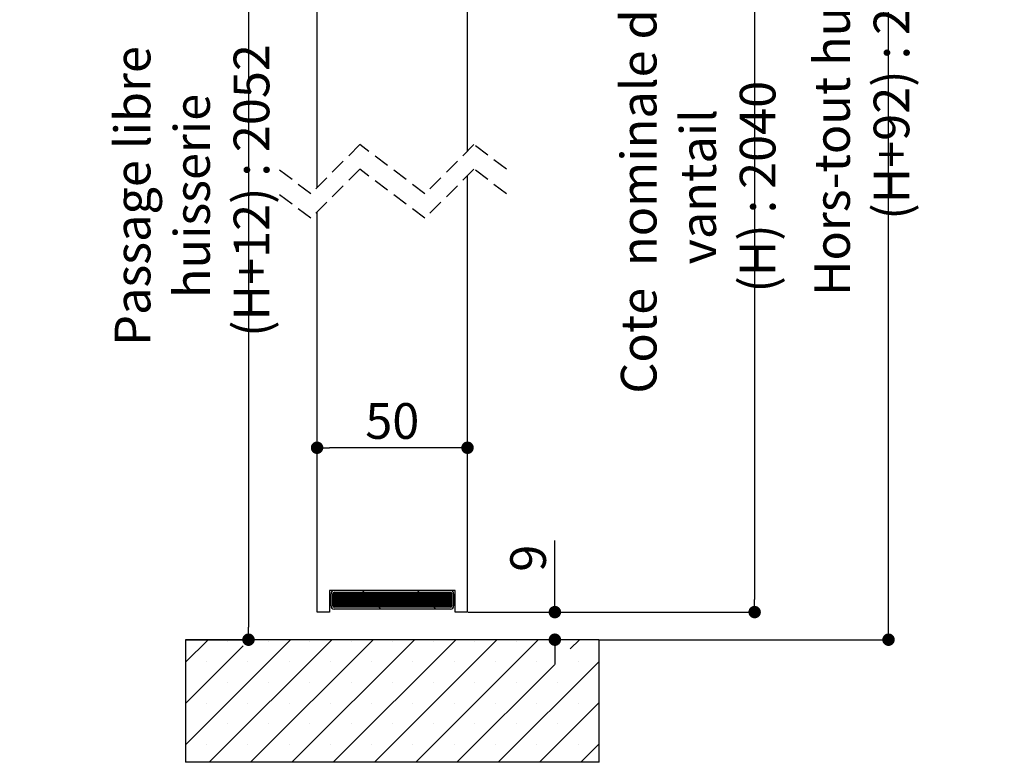
# Paper-space layout 'Feuille 1' of a CAD drawing. Extents: x 112 to 316, y 14 to 304.
# Drawn here: x 236 to 316, y 163 to 223 of the extents above; entities that cross this region are included whole.
import ezdxf

# ---------------------------------------------------------------- set-up
doc = ezdxf.new("R2010")
doc.units = 0
doc.header["$PDSIZE"] = -1
doc.linetypes.add('SLD-CONTINUE', pattern=[0])
doc.linetypes.add('SLD-POINTILLÉE', pattern=[1.905, 1.27, -0.635])
doc.layers.get('0').update_dxf_attribs({"linetype": 'CONTINUOUS'})
doc.layers.get('Defpoints').update_dxf_attribs({"linetype": 'CONTINUOUS'})
doc.layers.add('FORMAT', color=7, linetype='SLD-CONTINUE')
doc.styles.add('SLDTEXTSTYLE0', font='TXT', dxfattribs={"width": 0.75})
doc.dimstyles.new('SLDDIMSTYLE0', dxfattribs={"dimtxt": 2.910417, "dimasz": 1.016, "dimexe": 0, "dimexo": 0.0625, "dimgap": 0.727604, "dimtad": 1, "dimlfac": 4, "dimrnd": 1e-09, "dimzin": 12, "dimdsep": 46, "dimtxsty": 'SLDTEXTSTYLE0', "dimblk1": 'DOT', "dimblk2": 'DOT', "dimsah": 1, "dimcen": 0.09, "dimadec": 0, "dimazin": 0, "dimtfac": 1, "dimtofl": 0, "dimtmove": 0, "dimatfit": 3, "dimldrblk": 'DOT', "dimfxl": 1, "dimtolj": 1, "dimtzin": 12, "dimarcsym": 0})

# ---------------------------------------------------------------- blocks, each defined once
blk = doc.blocks.new('_DOT')
at = {"color": 0, "linetype": 'ByBlock'}
blk.add_line((-0.5, 0), (-1, 0), dxfattribs=at)
at = {"color": 0, "linetype": 'ByBlock', "const_width": 0.5}
blk.add_lwpolyline([(-0.25, 0, 1), (0.25, 0, 1)], format="xyb", close=True, dxfattribs=at)
blk = doc.blocks.new('*D52')
at = {"color": 0, "linetype": 'SLD-CONTINUE', "lineweight": -2}
for p, q in [((261.207, 244.533), (295.71, 244.533)), ((295.71, 243.517), (295.71, 176.162)), ((272.345, 175.146), (295.71, 175.146))]:
    blk.add_line(p, q, dxfattribs=at)
at = {"layer": 'Defpoints', "color": 0}
for p in [(261.145, 244.533), (272.282, 175.146), (295.71, 175.146)]:
    blk.add_point(p, dxfattribs=at)
at = {"color": 0, "lineweight": -2, "xscale": 1.016, "yscale": 1.016, "zscale": 1.016}
for p, rotation in [((295.71, 244.533), 90.00000000000018), ((295.71, 175.146), 270.0000000000002)]:
    blk.add_blockref('_DOT', p, dxfattribs=dict(at, rotation=rotation))
at = {"color": 0, "insert": (291.102, 209.84), "char_height": 2.91042, "attachment_point": 5, "rotation": 90, "style": 'SLDTEXTSTYLE0'}
blk.add_mtext('\\A1;Cote  nominale du vantail\\P(H) : 2040', dxfattribs=at)
blk = doc.blocks.new('*D53')
at = {"color": 0, "linetype": 'SLD-CONTINUE', "lineweight": -2}
for p, q in [((251.207, 245.283), (254.411, 245.283)), ((254.411, 244.267), (254.411, 173.912)), ((249.332, 172.896), (254.411, 172.896))]:
    blk.add_line(p, q, dxfattribs=at)
at = {"layer": 'Defpoints', "color": 0}
for p in [(251.145, 245.283), (249.27, 172.896), (254.411, 172.896)]:
    blk.add_point(p, dxfattribs=at)
at = {"color": 0, "lineweight": -2, "xscale": 1.016, "yscale": 1.016, "zscale": 1.016}
for p, rotation in [((254.411, 245.283), 90.0000000000002), ((254.411, 172.896), 270.0000000000002)]:
    blk.add_blockref('_DOT', p, dxfattribs=dict(at, rotation=rotation))
at = {"color": 0, "insert": (249.803, 209.09), "char_height": 2.91042, "attachment_point": 5, "rotation": 90, "style": 'SLDTEXTSTYLE0'}
blk.add_mtext('\\A1;Passage libre huisserie\\P (H+12) : 2052', dxfattribs=at)
blk = doc.blocks.new('*D54')
at = {"color": 0, "linetype": 'SLD-CONTINUE', "lineweight": -2}
for p, q in [((281.207, 265.283), (306.634, 265.283)), ((306.634, 173.912), (306.634, 264.267)), ((283.082, 172.896), (306.634, 172.896))]:
    blk.add_line(p, q, dxfattribs=at)
at = {"layer": 'Defpoints', "color": 0}
for p in [(281.145, 265.283), (306.634, 265.283), (283.02, 172.896)]:
    blk.add_point(p, dxfattribs=at)
at = {"color": 0, "lineweight": -2, "xscale": 1.016, "yscale": 1.016, "zscale": 1.016}
for p, rotation in [((306.634, 265.283), 90.00000000000021), ((306.634, 172.896), 270.0000000000002)]:
    blk.add_blockref('_DOT', p, dxfattribs=dict(at, rotation=rotation))
at = {"color": 0, "insert": (304.451, 219.09), "char_height": 2.91042, "attachment_point": 5, "rotation": 90, "style": 'SLDTEXTSTYLE0'}
blk.add_mtext('\\A1;Hors-tout huisserie  (H+92) : 2132', dxfattribs=at)
blk = doc.blocks.new('*D55')
at = {"layer": 'Defpoints', "color": 0}
for p in [(260.007, 188.552), (260.007, 175.146), (272.282, 175.146)]:
    blk.add_point(p, dxfattribs=at)
at = {"layer": 'FORMAT', "color": 0, "lineweight": -2}
for p, q in [((260.007, 175.209), (260.007, 188.552)), ((271.266, 188.552), (261.023, 188.552)), ((272.282, 175.209), (272.282, 188.552))]:
    blk.add_line(p, q, dxfattribs=at)
at = {"layer": 'FORMAT', "color": 0, "lineweight": -2, "xscale": 1.016, "yscale": 1.016, "zscale": 1.016, "rotation": 180}
blk.add_blockref('_DOT', (260.007, 188.552), dxfattribs=at)
at = {"layer": 'FORMAT', "color": 0, "lineweight": -2, "xscale": 1.016, "yscale": 1.016, "zscale": 1.016}
blk.add_blockref('_DOT', (272.282, 188.552), dxfattribs=at)
at = {"layer": 'FORMAT', "color": 0, "insert": (266.145, 190.735), "char_height": 2.9104, "attachment_point": 5, "style": 'SLDTEXTSTYLE0'}
blk.add_mtext('\\A1;50', dxfattribs=at)
blk = doc.blocks.new('*D57')
at = {"color": 0, "linetype": 'SLD-CONTINUE', "lineweight": -2}
for p, q in [((279.41, 175.146), (279.41, 180.997)), ((279.41, 176.162), (279.41, 177.178)), ((272.345, 175.146), (279.41, 175.146)), ((282.957, 172.896), (279.41, 172.896)), ((279.41, 171.88), (279.41, 170.864))]:
    blk.add_line(p, q, dxfattribs=at)
at = {"layer": 'Defpoints', "color": 0}
for p in [(272.282, 175.146), (279.41, 172.896), (283.02, 172.896)]:
    blk.add_point(p, dxfattribs=at)
at = {"color": 0, "lineweight": -2, "xscale": 1.016, "yscale": 1.016, "zscale": 1.016}
for p, rotation in [((279.41, 175.146), 270), ((279.41, 172.896), 90)]:
    blk.add_blockref('_DOT', p, dxfattribs=dict(at, rotation=rotation))
at = {"color": 0, "insert": (277.227, 179.541), "char_height": 2.9104, "attachment_point": 5, "rotation": 90, "style": 'SLDTEXTSTYLE0'}
blk.add_mtext('\\A1;9', dxfattribs=at)
blk = doc.blocks.new('SW_HATCH_0')
at = {"color": 0, "linetype": 'SLD-CONTINUE'}
for p, q in [((10.15, -70.356), (10.271, -70.235)), ((10.15, -70.426), (10.342, -70.235)), ((10.15, -70.497), (10.412, -70.235)), ((10.15, -70.567), (10.482, -70.235)), ((10.15, -70.637), (10.552, -70.235)), ((10.15, -70.707), (10.622, -70.235)), ((10.15, -70.777), (10.692, -70.235)), ((10.15, -70.847), (10.763, -70.235)), ((10.15, -70.918), (10.833, -70.235)), ((10.15, -70.988), (10.903, -70.235)), ((10.15, -71.058), (10.973, -70.235)), ((10.15, -71.128), (11.043, -70.235)), ((10.15, -71.198), (11.113, -70.235)), ((10.15, -71.268), (11.184, -70.235)), ((10.15, -71.338), (11.254, -70.235)), ((10.167, -71.391), (11.324, -70.235)), ((10.205, -71.424), (11.394, -70.235)), ((10.264, -71.435), (11.464, -70.235)), ((10.334, -71.435), (11.534, -70.235)), ((10.404, -71.435), (11.604, -70.235)), ((10.475, -71.435), (11.675, -70.235)), ((10.545, -71.435), (11.745, -70.235)), ((10.615, -71.435), (11.815, -70.235)), ((10.685, -71.435), (11.885, -70.235)), ((10.755, -71.435), (11.955, -70.235)), ((10.825, -71.435), (12.025, -70.235)), ((10.896, -71.435), (12.096, -70.235)), ((10.966, -71.435), (12.166, -70.235)), ((11.036, -71.435), (12.236, -70.235)), ((11.106, -71.435), (12.306, -70.235)), ((11.176, -71.435), (12.376, -70.235)), ((11.246, -71.435), (12.446, -70.235)), ((11.317, -71.435), (12.517, -70.235)), ((11.387, -71.435), (12.587, -70.235)), ((11.457, -71.435), (12.657, -70.235)), ((11.527, -71.435), (12.727, -70.235)), ((11.597, -71.435), (12.797, -70.235)), ((11.667, -71.435), (12.867, -70.235)), ((11.737, -71.435), (12.937, -70.235)), ((11.808, -71.435), (13.008, -70.235)), ((11.878, -71.435), (13.078, -70.235)), ((11.948, -71.435), (13.148, -70.235)), ((12.018, -71.435), (13.218, -70.235)), ((12.088, -71.435), (13.288, -70.235)), ((12.158, -71.435), (13.358, -70.235)), ((12.229, -71.435), (13.429, -70.235)), ((12.299, -71.435), (13.499, -70.235)), ((12.369, -71.435), (13.569, -70.235)), ((12.439, -71.435), (13.639, -70.235)), ((12.509, -71.435), (13.709, -70.235)), ((12.713, -70.235), (12.563, -70.085)), ((12.579, -71.435), (13.779, -70.235)), ((12.65, -71.435), (13.85, -70.235)), ((12.72, -71.435), (13.92, -70.235)), ((12.79, -71.435), (13.99, -70.235)), ((12.86, -71.435), (14.06, -70.235)), ((12.93, -71.435), (14.13, -70.235)), ((13, -71.435), (14.2, -70.235)), ((13.07, -71.435), (14.27, -70.235)), ((13.141, -71.435), (14.341, -70.235)), ((13.211, -71.435), (14.411, -70.235)), ((13.281, -71.435), (14.481, -70.235)), ((13.351, -71.435), (14.551, -70.235)), ((13.421, -71.435), (14.621, -70.235)), ((13.491, -71.435), (14.691, -70.235)), ((13.562, -71.435), (14.762, -70.235)), ((13.632, -71.435), (14.832, -70.235)), ((13.702, -71.435), (14.902, -70.235)), ((13.772, -71.435), (14.972, -70.235)), ((13.842, -71.435), (15.042, -70.235)), ((13.912, -71.435), (15.112, -70.235)), ((13.983, -71.435), (15.183, -70.235)), ((14.053, -71.435), (15.253, -70.235)), ((14.123, -71.435), (15.323, -70.235)), ((14.193, -71.435), (15.393, -70.235)), ((14.263, -71.435), (15.463, -70.235)), ((14.333, -71.435), (15.533, -70.235)), ((14.404, -71.435), (15.604, -70.235)), ((14.474, -71.435), (15.674, -70.235)), ((14.544, -71.435), (15.744, -70.235)), ((14.614, -71.435), (15.814, -70.235)), ((14.684, -71.435), (15.884, -70.235)), ((14.754, -71.435), (15.954, -70.235)), ((14.824, -71.435), (16.024, -70.235)), ((14.895, -71.435), (16.095, -70.235)), ((14.965, -71.435), (16.165, -70.235)), ((15.035, -71.435), (16.235, -70.235)), ((15.105, -71.435), (16.305, -70.235)), ((15.175, -71.435), (16.375, -70.235)), ((15.245, -71.435), (16.445, -70.235)), ((15.316, -71.435), (16.516, -70.235)), ((15.386, -71.435), (16.586, -70.235)), ((15.456, -71.435), (16.656, -70.235)), ((15.526, -71.435), (16.726, -70.235)), ((15.596, -71.435), (16.796, -70.235)), ((15.666, -71.435), (16.866, -70.235)), ((15.737, -71.435), (16.937, -70.235)), ((15.807, -71.435), (17.007, -70.235)), ((15.877, -71.435), (17.077, -70.235)), ((15.947, -71.435), (17.147, -70.235)), ((16.017, -71.435), (17.217, -70.235)), ((16.087, -71.435), (17.287, -70.235)), ((16.157, -71.435), (17.357, -70.235)), ((16.228, -71.435), (17.428, -70.235)), ((16.298, -71.435), (17.498, -70.235)), ((16.368, -71.435), (17.568, -70.235)), ((16.438, -71.435), (17.638, -70.235)), ((16.508, -71.435), (17.708, -70.235)), ((16.578, -71.435), (17.778, -70.235)), ((16.649, -71.435), (17.849, -70.235)), ((16.719, -71.435), (17.919, -70.235)), ((16.789, -71.435), (17.989, -70.235)), ((16.859, -71.435), (18.059, -70.235)), ((16.929, -71.435), (18.129, -70.235)), ((16.999, -71.435), (18.199, -70.235)), ((17.203, -70.235), (17.053, -70.085)), ((17.07, -71.435), (18.27, -70.235)), ((17.14, -71.435), (18.34, -70.235)), ((17.21, -71.435), (18.41, -70.235)), ((17.28, -71.435), (18.48, -70.235)), ((17.35, -71.435), (18.55, -70.235)), ((17.42, -71.435), (18.62, -70.235)), ((17.49, -71.435), (18.69, -70.235)), ((17.561, -71.435), (18.761, -70.235)), ((17.631, -71.435), (18.831, -70.235)), ((17.701, -71.435), (18.901, -70.235)), ((17.771, -71.435), (18.971, -70.235)), ((17.841, -71.435), (19.041, -70.235)), ((17.911, -71.435), (19.111, -70.235)), ((17.982, -71.435), (19.182, -70.235)), ((18.052, -71.435), (19.252, -70.235)), ((18.122, -71.435), (19.322, -70.235)), ((18.192, -71.435), (19.392, -70.235)), ((18.262, -71.435), (19.462, -70.235)), ((18.332, -71.435), (19.532, -70.235)), ((18.403, -71.435), (19.603, -70.235)), ((18.473, -71.435), (19.673, -70.235)), ((18.543, -71.435), (19.743, -70.235)), ((18.613, -71.435), (19.8, -70.248)), ((18.683, -71.435), (19.835, -70.283)), ((18.753, -71.435), (19.85, -70.338)), ((18.823, -71.435), (19.85, -70.408)), ((18.894, -71.435), (19.85, -70.478)), ((18.964, -71.435), (19.85, -70.549)), ((19.034, -71.435), (19.85, -70.619)), ((19.104, -71.435), (19.85, -70.689)), ((14.063, -71.585), (13.913, -71.435)), ((18.553, -71.585), (18.403, -71.435)), ((19.174, -71.435), (19.85, -70.759)), ((19.244, -71.435), (19.85, -70.829)), ((19.315, -71.435), (19.85, -70.899)), ((19.385, -71.435), (19.85, -70.97)), ((19.455, -71.435), (19.85, -71.04)), ((19.525, -71.435), (19.85, -71.11)), ((19.595, -71.435), (19.85, -71.18)), ((19.665, -71.435), (19.85, -71.25)), ((19.736, -71.435), (19.85, -71.32)), ((-1.875, -75.927), (-0.033, -74.085)), ((-1.875, -82.662), (6.702, -74.085)), ((-1.875, -79.294), (2.835, -74.585)), ((-1.838, -74.206), (-1.838, -74.206)), ((0.07, -84.085), (10.07, -74.085)), ((1.53, -74.206), (1.53, -74.206)), ((3.437, -84.085), (13.437, -74.085)), ((4.897, -74.206), (4.897, -74.206)), ((6.805, -84.085), (16.805, -74.085)), ((8.265, -74.206), (8.265, -74.206)), ((10.172, -84.085), (20.172, -74.085)), ((11.632, -74.206), (11.632, -74.206)), ((13.54, -84.085), (23.54, -74.085)), ((15, -74.206), (15, -74.206)), ((16.908, -84.085), (26.908, -74.085)), ((18.368, -74.206), (18.368, -74.206)), ((21.735, -74.206), (21.735, -74.206)), ((25.103, -74.206), (25.103, -74.206)), ((29.523, -74.837), (30.275, -74.085)), ((31.838, -74.206), (31.838, -74.206)), ((-0.154, -75.89), (-0.154, -75.89)), ((3.213, -75.89), (3.213, -75.89)), ((6.581, -75.89), (6.581, -75.89)), ((9.949, -75.89), (9.949, -75.89)), ((13.316, -75.89), (13.316, -75.89)), ((16.684, -75.89), (16.684, -75.89)), ((20.051, -75.89), (20.051, -75.89)), ((20.275, -84.085), (28.223, -76.137)), ((23.419, -75.89), (23.419, -75.89)), ((23.643, -84.085), (31.875, -75.853)), ((26.787, -75.89), (26.787, -75.89)), ((30.154, -75.89), (30.154, -75.89)), ((-1.838, -77.573), (-1.838, -77.573)), ((1.53, -77.573), (1.53, -77.573)), ((4.897, -77.573), (4.897, -77.573)), ((8.265, -77.573), (8.265, -77.573)), ((11.632, -77.573), (11.632, -77.573)), ((15, -77.573), (15, -77.573)), ((18.368, -77.573), (18.368, -77.573)), ((21.735, -77.573), (21.735, -77.573)), ((25.103, -77.573), (25.103, -77.573)), ((28.47, -77.573), (28.47, -77.573)), ((31.838, -77.573), (31.838, -77.573)), ((-0.154, -79.257), (-0.154, -79.257)), ((3.213, -79.257), (3.213, -79.257)), ((6.581, -79.257), (6.581, -79.257)), ((9.949, -79.257), (9.949, -79.257)), ((13.316, -79.257), (13.316, -79.257)), ((16.684, -79.257), (16.684, -79.257)), ((20.051, -79.257), (20.051, -79.257)), ((23.419, -79.257), (23.419, -79.257)), ((26.787, -79.257), (26.787, -79.257)), ((27.01, -84.085), (31.875, -79.22)), ((30.154, -79.257), (30.154, -79.257)), ((-1.838, -80.941), (-1.838, -80.941)), ((1.53, -80.941), (1.53, -80.941)), ((4.897, -80.941), (4.897, -80.941)), ((8.265, -80.941), (8.265, -80.941)), ((11.632, -80.941), (11.632, -80.941)), ((15, -80.941), (15, -80.941)), ((18.368, -80.941), (18.368, -80.941)), ((21.735, -80.941), (21.735, -80.941)), ((25.103, -80.941), (25.103, -80.941)), ((28.47, -80.941), (28.47, -80.941)), ((31.838, -80.941), (31.838, -80.941)), ((-0.154, -82.625), (-0.154, -82.625)), ((3.213, -82.625), (3.213, -82.625)), ((6.581, -82.625), (6.581, -82.625)), ((9.949, -82.625), (9.949, -82.625)), ((13.316, -82.625), (13.316, -82.625)), ((16.684, -82.625), (16.684, -82.625)), ((20.051, -82.625), (20.051, -82.625)), ((23.419, -82.625), (23.419, -82.625)), ((26.787, -82.625), (26.787, -82.625)), ((30.154, -82.625), (30.154, -82.625)), ((30.378, -84.085), (31.875, -82.588))]:
    blk.add_line(p, q, dxfattribs=at)

psp = doc.layouts.new('Feuille 1')

# ---------------------------------------------------------------- linework, layer by layer
at = {"color": 7, "linetype": 'SLD-CONTINUE'}
for p, q in [((260.0073, 209.7912), (260.0073, 244.533)), ((272.2823, 212.7537), (272.2823, 244.533)), ((272.2823, 175.1463), (272.2823, 210.7537)), ((260.0073, 175.1463), (260.0073, 207.7912)), ((261.0198, 176.8963), (261.0198, 175.1463)), ((271.2698, 176.8963), (261.0198, 176.8963)), ((261.3948, 176.8963), (270.8948, 176.8963)), ((263.8575, 176.7463), (263.7075, 176.8963)), ((263.8575, 176.7463), (263.7075, 176.8963)), ((263.8575, 176.7463), (263.7075, 176.8963)), ((268.3476, 176.7463), (268.1976, 176.8963)), ((268.3476, 176.7463), (268.1976, 176.8963)), ((268.3476, 176.7463), (268.1976, 176.8963)), ((271.2698, 175.1463), (271.2698, 176.8963)), ((261.1448, 175.6463), (261.1448, 176.6463)), ((261.2948, 176.6248), (261.4163, 176.7463)), ((261.2948, 176.5546), (261.4864, 176.7463)), ((261.2948, 176.4845), (261.5566, 176.7463)), ((261.2948, 176.4143), (261.6267, 176.7463)), ((261.2948, 176.3441), (261.6969, 176.7463)), ((261.2948, 176.274), (261.767, 176.7463)), ((261.2948, 176.2038), (261.8372, 176.7463)), ((261.2948, 176.1337), (261.9074, 176.7463)), ((261.2948, 176.0635), (261.9775, 176.7463)), ((261.2948, 175.9934), (262.0477, 176.7463)), ((261.2948, 175.9232), (262.1178, 176.7463)), ((261.2948, 175.853), (262.188, 176.7463)), ((261.2948, 175.7829), (262.2582, 176.7463)), ((261.2948, 175.7127), (262.3283, 176.7463)), ((261.2948, 175.6426), (262.3985, 176.7463)), ((261.2948, 176.6248), (261.4163, 176.7463)), ((261.2948, 176.5546), (261.4864, 176.7463)), ((261.2948, 176.4845), (261.5566, 176.7463)), ((261.2948, 176.4143), (261.6267, 176.7463)), ((261.2948, 176.3441), (261.6969, 176.7463)), ((261.2948, 176.274), (261.767, 176.7463)), ((261.2948, 176.2038), (261.8372, 176.7463)), ((261.2948, 176.1337), (261.9074, 176.7463)), ((261.2948, 176.0635), (261.9775, 176.7463)), ((261.2948, 175.9934), (262.0477, 176.7463)), ((261.2948, 175.9232), (262.1178, 176.7463)), ((261.2948, 175.853), (262.188, 176.7463)), ((261.2948, 175.7829), (262.2582, 176.7463)), ((261.2948, 175.7127), (262.3283, 176.7463)), ((261.2948, 175.6426), (262.3985, 176.7463)), ((261.2948, 176.6248), (261.4163, 176.7463)), ((261.2948, 176.5546), (261.4864, 176.7463)), ((261.2948, 176.4845), (261.5566, 176.7463)), ((261.2948, 176.4143), (261.6267, 176.7463)), ((261.2948, 176.3441), (261.6969, 176.7463)), ((261.2948, 176.274), (261.767, 176.7463)), ((261.2948, 176.2038), (261.8372, 176.7463)), ((261.2948, 176.1337), (261.9074, 176.7463)), ((261.2948, 176.0635), (261.9775, 176.7463)), ((261.2948, 175.9934), (262.0477, 176.7463)), ((261.2948, 175.9232), (262.1178, 176.7463)), ((261.2948, 175.853), (262.188, 176.7463)), ((261.2948, 175.7829), (262.2582, 176.7463)), ((261.2948, 175.7127), (262.3283, 176.7463)), ((261.2948, 175.6426), (262.3985, 176.7463)), ((261.2948, 175.6463), (261.2948, 176.6463)), ((261.3122, 175.5899), (262.4686, 176.7463)), ((261.3122, 175.5899), (262.4686, 176.7463)), ((261.3122, 175.5899), (262.4686, 176.7463)), ((261.3496, 175.5571), (262.5388, 176.7463)), ((261.3496, 175.5571), (262.5388, 176.7463)), ((261.3496, 175.5571), (262.5388, 176.7463)), ((261.3948, 176.7463), (270.8948, 176.7463)), ((261.4089, 175.5463), (262.6089, 176.7463)), ((261.4089, 175.5463), (262.6089, 176.7463)), ((261.4089, 175.5463), (262.6089, 176.7463)), ((261.4791, 175.5463), (262.6791, 176.7463)), ((261.4791, 175.5463), (262.6791, 176.7463)), ((261.4791, 175.5463), (262.6791, 176.7463)), ((261.5493, 175.5463), (262.7493, 176.7463)), ((261.5493, 175.5463), (262.7493, 176.7463)), ((261.5493, 175.5463), (262.7493, 176.7463)), ((261.6194, 175.5463), (262.8194, 176.7463)), ((261.6194, 175.5463), (262.8194, 176.7463)), ((261.6194, 175.5463), (262.8194, 176.7463)), ((261.6896, 175.5463), (262.8896, 176.7463)), ((261.6896, 175.5463), (262.8896, 176.7463)), ((261.6896, 175.5463), (262.8896, 176.7463)), ((261.7597, 175.5463), (262.9597, 176.7463)), ((261.7597, 175.5463), (262.9597, 176.7463)), ((261.7597, 175.5463), (262.9597, 176.7463)), ((261.8299, 175.5463), (263.0299, 176.7463)), ((261.8299, 175.5463), (263.0299, 176.7463)), ((261.8299, 175.5463), (263.0299, 176.7463)), ((261.9001, 175.5463), (263.1001, 176.7463)), ((261.9001, 175.5463), (263.1001, 176.7463)), ((261.9001, 175.5463), (263.1001, 176.7463)), ((261.9702, 175.5463), (263.1702, 176.7463)), ((261.9702, 175.5463), (263.1702, 176.7463)), ((261.9702, 175.5463), (263.1702, 176.7463)), ((262.0404, 175.5463), (263.2404, 176.7463)), ((262.0404, 175.5463), (263.2404, 176.7463)), ((262.0404, 175.5463), (263.2404, 176.7463)), ((262.1105, 175.5463), (263.3105, 176.7463)), ((262.1105, 175.5463), (263.3105, 176.7463)), ((262.1105, 175.5463), (263.3105, 176.7463)), ((262.1807, 175.5463), (263.3807, 176.7463)), ((262.1807, 175.5463), (263.3807, 176.7463)), ((262.1807, 175.5463), (263.3807, 176.7463)), ((262.2508, 175.5463), (263.4508, 176.7463)), ((262.2508, 175.5463), (263.4508, 176.7463)), ((262.2508, 175.5463), (263.4508, 176.7463)), ((262.321, 175.5463), (263.521, 176.7463)), ((262.321, 175.5463), (263.521, 176.7463)), ((262.321, 175.5463), (263.521, 176.7463)), ((262.3912, 175.5463), (263.5912, 176.7463)), ((262.3912, 175.5463), (263.5912, 176.7463)), ((262.3912, 175.5463), (263.5912, 176.7463)), ((262.4613, 175.5463), (263.6613, 176.7463)), ((262.4613, 175.5463), (263.6613, 176.7463)), ((262.4613, 175.5463), (263.6613, 176.7463)), ((262.5315, 175.5463), (263.7315, 176.7463)), ((262.5315, 175.5463), (263.7315, 176.7463)), ((262.5315, 175.5463), (263.7315, 176.7463)), ((262.6016, 175.5463), (263.8016, 176.7463)), ((262.6016, 175.5463), (263.8016, 176.7463)), ((262.6016, 175.5463), (263.8016, 176.7463)), ((262.6718, 175.5463), (263.8718, 176.7463)), ((262.6718, 175.5463), (263.8718, 176.7463)), ((262.6718, 175.5463), (263.8718, 176.7463)), ((262.742, 175.5463), (263.942, 176.7463)), ((262.742, 175.5463), (263.942, 176.7463)), ((262.742, 175.5463), (263.942, 176.7463)), ((262.8121, 175.5463), (264.0121, 176.7463)), ((262.8121, 175.5463), (264.0121, 176.7463)), ((262.8121, 175.5463), (264.0121, 176.7463)), ((262.8823, 175.5463), (264.0823, 176.7463)), ((262.8823, 175.5463), (264.0823, 176.7463)), ((262.8823, 175.5463), (264.0823, 176.7463)), ((262.9524, 175.5463), (264.1524, 176.7463)), ((262.9524, 175.5463), (264.1524, 176.7463)), ((262.9524, 175.5463), (264.1524, 176.7463)), ((263.0226, 175.5463), (264.2226, 176.7463)), ((263.0226, 175.5463), (264.2226, 176.7463)), ((263.0226, 175.5463), (264.2226, 176.7463)), ((263.0927, 175.5463), (264.2927, 176.7463)), ((263.0927, 175.5463), (264.2927, 176.7463)), ((263.0927, 175.5463), (264.2927, 176.7463)), ((263.1629, 175.5463), (264.3629, 176.7463)), ((263.1629, 175.5463), (264.3629, 176.7463)), ((263.1629, 175.5463), (264.3629, 176.7463)), ((263.2331, 175.5463), (264.4331, 176.7463)), ((263.2331, 175.5463), (264.4331, 176.7463)), ((263.2331, 175.5463), (264.4331, 176.7463)), ((263.3032, 175.5463), (264.5032, 176.7463)), ((263.3032, 175.5463), (264.5032, 176.7463)), ((263.3032, 175.5463), (264.5032, 176.7463)), ((263.3734, 175.5463), (264.5734, 176.7463)), ((263.3734, 175.5463), (264.5734, 176.7463)), ((263.3734, 175.5463), (264.5734, 176.7463)), ((263.4435, 175.5463), (264.6435, 176.7463)), ((263.4435, 175.5463), (264.6435, 176.7463)), ((263.4435, 175.5463), (264.6435, 176.7463)), ((263.5137, 175.5463), (264.7137, 176.7463)), ((263.5137, 175.5463), (264.7137, 176.7463)), ((263.5137, 175.5463), (264.7137, 176.7463)), ((263.5839, 175.5463), (264.7839, 176.7463)), ((263.5839, 175.5463), (264.7839, 176.7463)), ((263.5839, 175.5463), (264.7839, 176.7463)), ((263.654, 175.5463), (264.854, 176.7463)), ((263.654, 175.5463), (264.854, 176.7463)), ((263.654, 175.5463), (264.854, 176.7463)), ((263.7242, 175.5463), (264.9242, 176.7463)), ((263.7242, 175.5463), (264.9242, 176.7463)), ((263.7242, 175.5463), (264.9242, 176.7463)), ((263.7943, 175.5463), (264.9943, 176.7463)), ((263.7943, 175.5463), (264.9943, 176.7463)), ((263.7943, 175.5463), (264.9943, 176.7463)), ((263.8645, 175.5463), (265.0645, 176.7463)), ((263.8645, 175.5463), (265.0645, 176.7463)), ((263.8645, 175.5463), (265.0645, 176.7463)), ((263.9346, 175.5463), (265.1346, 176.7463)), ((263.9346, 175.5463), (265.1346, 176.7463)), ((263.9346, 175.5463), (265.1346, 176.7463)), ((264.0048, 175.5463), (265.2048, 176.7463)), ((264.0048, 175.5463), (265.2048, 176.7463)), ((264.0048, 175.5463), (265.2048, 176.7463)), ((264.075, 175.5463), (265.275, 176.7463)), ((264.075, 175.5463), (265.275, 176.7463)), ((264.075, 175.5463), (265.275, 176.7463)), ((264.1451, 175.5463), (265.3451, 176.7463)), ((264.1451, 175.5463), (265.3451, 176.7463)), ((264.1451, 175.5463), (265.3451, 176.7463)), ((264.2153, 175.5463), (265.4153, 176.7463)), ((264.2153, 175.5463), (265.4153, 176.7463)), ((264.2153, 175.5463), (265.4153, 176.7463)), ((264.2854, 175.5463), (265.4854, 176.7463)), ((264.2854, 175.5463), (265.4854, 176.7463)), ((264.2854, 175.5463), (265.4854, 176.7463)), ((264.3556, 175.5463), (265.5556, 176.7463)), ((264.3556, 175.5463), (265.5556, 176.7463)), ((264.3556, 175.5463), (265.5556, 176.7463)), ((264.4258, 175.5463), (265.6258, 176.7463)), ((264.4258, 175.5463), (265.6258, 176.7463)), ((264.4258, 175.5463), (265.6258, 176.7463)), ((264.4959, 175.5463), (265.6959, 176.7463)), ((264.4959, 175.5463), (265.6959, 176.7463)), ((264.4959, 175.5463), (265.6959, 176.7463)), ((264.5661, 175.5463), (265.7661, 176.7463)), ((264.5661, 175.5463), (265.7661, 176.7463)), ((264.5661, 175.5463), (265.7661, 176.7463)), ((264.6362, 175.5463), (265.8362, 176.7463)), ((264.6362, 175.5463), (265.8362, 176.7463)), ((264.6362, 175.5463), (265.8362, 176.7463)), ((264.7064, 175.5463), (265.9064, 176.7463)), ((264.7064, 175.5463), (265.9064, 176.7463)), ((264.7064, 175.5463), (265.9064, 176.7463)), ((264.7765, 175.5463), (265.9765, 176.7463)), ((264.7765, 175.5463), (265.9765, 176.7463)), ((264.7765, 175.5463), (265.9765, 176.7463)), ((264.8467, 175.5463), (266.0467, 176.7463)), ((264.8467, 175.5463), (266.0467, 176.7463)), ((264.8467, 175.5463), (266.0467, 176.7463)), ((264.9169, 175.5463), (266.1169, 176.7463)), ((264.9169, 175.5463), (266.1169, 176.7463)), ((264.9169, 175.5463), (266.1169, 176.7463)), ((264.987, 175.5463), (266.187, 176.7463)), ((264.987, 175.5463), (266.187, 176.7463)), ((264.987, 175.5463), (266.187, 176.7463)), ((265.0572, 175.5463), (266.2572, 176.7463)), ((265.0572, 175.5463), (266.2572, 176.7463)), ((265.0572, 175.5463), (266.2572, 176.7463)), ((265.1273, 175.5463), (266.3273, 176.7463)), ((265.1273, 175.5463), (266.3273, 176.7463)), ((265.1273, 175.5463), (266.3273, 176.7463)), ((265.1975, 175.5463), (266.3975, 176.7463)), ((265.1975, 175.5463), (266.3975, 176.7463)), ((265.1975, 175.5463), (266.3975, 176.7463)), ((265.2677, 175.5463), (266.4677, 176.7463)), ((265.2677, 175.5463), (266.4677, 176.7463)), ((265.2677, 175.5463), (266.4677, 176.7463)), ((265.3378, 175.5463), (266.5378, 176.7463)), ((265.3378, 175.5463), (266.5378, 176.7463)), ((265.3378, 175.5463), (266.5378, 176.7463)), ((265.408, 175.5463), (266.608, 176.7463)), ((265.408, 175.5463), (266.608, 176.7463)), ((265.408, 175.5463), (266.608, 176.7463)), ((265.4781, 175.5463), (266.6781, 176.7463)), ((265.4781, 175.5463), (266.6781, 176.7463)), ((265.4781, 175.5463), (266.6781, 176.7463)), ((265.5483, 175.5463), (266.7483, 176.7463)), ((265.5483, 175.5463), (266.7483, 176.7463)), ((265.5483, 175.5463), (266.7483, 176.7463)), ((265.6184, 175.5463), (266.8184, 176.7463)), ((265.6184, 175.5463), (266.8184, 176.7463)), ((265.6184, 175.5463), (266.8184, 176.7463)), ((265.6886, 175.5463), (266.8886, 176.7463)), ((265.6886, 175.5463), (266.8886, 176.7463)), ((265.6886, 175.5463), (266.8886, 176.7463)), ((265.7588, 175.5463), (266.9588, 176.7463)), ((265.7588, 175.5463), (266.9588, 176.7463)), ((265.7588, 175.5463), (266.9588, 176.7463)), ((265.8289, 175.5463), (267.0289, 176.7463)), ((265.8289, 175.5463), (267.0289, 176.7463)), ((265.8289, 175.5463), (267.0289, 176.7463)), ((265.8991, 175.5463), (267.0991, 176.7463)), ((265.8991, 175.5463), (267.0991, 176.7463)), ((265.8991, 175.5463), (267.0991, 176.7463)), ((265.9692, 175.5463), (267.1692, 176.7463)), ((265.9692, 175.5463), (267.1692, 176.7463)), ((265.9692, 175.5463), (267.1692, 176.7463)), ((266.0394, 175.5463), (267.2394, 176.7463)), ((266.0394, 175.5463), (267.2394, 176.7463)), ((266.0394, 175.5463), (267.2394, 176.7463)), ((266.1096, 175.5463), (267.3095, 176.7463)), ((266.1096, 175.5463), (267.3095, 176.7463)), ((266.1096, 175.5463), (267.3095, 176.7463)), ((266.1797, 175.5463), (267.3797, 176.7463)), ((266.1797, 175.5463), (267.3797, 176.7463)), ((266.1797, 175.5463), (267.3797, 176.7463)), ((266.2499, 175.5463), (267.4499, 176.7463)), ((266.2499, 175.5463), (267.4499, 176.7463)), ((266.2499, 175.5463), (267.4499, 176.7463)), ((266.32, 175.5463), (267.52, 176.7463)), ((266.32, 175.5463), (267.52, 176.7463)), ((266.32, 175.5463), (267.52, 176.7463)), ((266.3902, 175.5463), (267.5902, 176.7463)), ((266.3902, 175.5463), (267.5902, 176.7463)), ((266.3902, 175.5463), (267.5902, 176.7463)), ((266.4603, 175.5463), (267.6603, 176.7463)), ((266.4603, 175.5463), (267.6603, 176.7463)), ((266.4603, 175.5463), (267.6603, 176.7463)), ((266.5305, 175.5463), (267.7305, 176.7463)), ((266.5305, 175.5463), (267.7305, 176.7463)), ((266.5305, 175.5463), (267.7305, 176.7463)), ((266.6007, 175.5463), (267.8007, 176.7463)), ((266.6007, 175.5463), (267.8007, 176.7463)), ((266.6007, 175.5463), (267.8007, 176.7463)), ((266.6708, 175.5463), (267.8708, 176.7463)), ((266.6708, 175.5463), (267.8708, 176.7463)), ((266.6708, 175.5463), (267.8708, 176.7463)), ((266.741, 175.5463), (267.941, 176.7463)), ((266.741, 175.5463), (267.941, 176.7463)), ((266.741, 175.5463), (267.941, 176.7463)), ((266.8111, 175.5463), (268.0111, 176.7463)), ((266.8111, 175.5463), (268.0111, 176.7463)), ((266.8111, 175.5463), (268.0111, 176.7463)), ((266.8813, 175.5463), (268.0813, 176.7463)), ((266.8813, 175.5463), (268.0813, 176.7463)), ((266.8813, 175.5463), (268.0813, 176.7463)), ((266.9514, 175.5463), (268.1514, 176.7463)), ((266.9514, 175.5463), (268.1514, 176.7463)), ((266.9514, 175.5463), (268.1514, 176.7463)), ((267.0216, 175.5463), (268.2216, 176.7463)), ((267.0216, 175.5463), (268.2216, 176.7463)), ((267.0216, 175.5463), (268.2216, 176.7463)), ((267.0918, 175.5463), (268.2918, 176.7463)), ((267.0918, 175.5463), (268.2918, 176.7463)), ((267.0918, 175.5463), (268.2918, 176.7463)), ((267.1619, 175.5463), (268.3619, 176.7463)), ((267.1619, 175.5463), (268.3619, 176.7463)), ((267.1619, 175.5463), (268.3619, 176.7463)), ((267.2321, 175.5463), (268.4321, 176.7463)), ((267.2321, 175.5463), (268.4321, 176.7463)), ((267.2321, 175.5463), (268.4321, 176.7463)), ((267.3022, 175.5463), (268.5022, 176.7463)), ((267.3022, 175.5463), (268.5022, 176.7463)), ((267.3022, 175.5463), (268.5022, 176.7463)), ((267.3724, 175.5463), (268.5724, 176.7463)), ((267.3724, 175.5463), (268.5724, 176.7463)), ((267.3724, 175.5463), (268.5724, 176.7463)), ((267.4426, 175.5463), (268.6426, 176.7463)), ((267.4426, 175.5463), (268.6426, 176.7463)), ((267.4426, 175.5463), (268.6426, 176.7463)), ((267.5127, 175.5463), (268.7127, 176.7463)), ((267.5127, 175.5463), (268.7127, 176.7463)), ((267.5127, 175.5463), (268.7127, 176.7463)), ((267.5829, 175.5463), (268.7829, 176.7463)), ((267.5829, 175.5463), (268.7829, 176.7463)), ((267.5829, 175.5463), (268.7829, 176.7463)), ((267.653, 175.5463), (268.853, 176.7463)), ((267.653, 175.5463), (268.853, 176.7463)), ((267.653, 175.5463), (268.853, 176.7463)), ((267.7232, 175.5463), (268.9232, 176.7463)), ((267.7232, 175.5463), (268.9232, 176.7463)), ((267.7232, 175.5463), (268.9232, 176.7463)), ((267.7933, 175.5463), (268.9933, 176.7463)), ((267.7933, 175.5463), (268.9933, 176.7463)), ((267.7933, 175.5463), (268.9933, 176.7463)), ((267.8635, 175.5463), (269.0635, 176.7463)), ((267.8635, 175.5463), (269.0635, 176.7463)), ((267.8635, 175.5463), (269.0635, 176.7463)), ((267.9337, 175.5463), (269.1337, 176.7463)), ((267.9337, 175.5463), (269.1337, 176.7463)), ((267.9337, 175.5463), (269.1337, 176.7463)), ((268.0038, 175.5463), (269.2038, 176.7463)), ((268.0038, 175.5463), (269.2038, 176.7463)), ((268.0038, 175.5463), (269.2038, 176.7463)), ((268.074, 175.5463), (269.274, 176.7463)), ((268.074, 175.5463), (269.274, 176.7463)), ((268.074, 175.5463), (269.274, 176.7463)), ((268.1441, 175.5463), (269.3441, 176.7463)), ((268.1441, 175.5463), (269.3441, 176.7463)), ((268.1441, 175.5463), (269.3441, 176.7463)), ((268.2143, 175.5463), (269.4143, 176.7463)), ((268.2143, 175.5463), (269.4143, 176.7463)), ((268.2143, 175.5463), (269.4143, 176.7463)), ((268.2845, 175.5463), (269.4845, 176.7463)), ((268.2845, 175.5463), (269.4845, 176.7463)), ((268.2845, 175.5463), (269.4845, 176.7463)), ((268.3546, 175.5463), (269.5546, 176.7463)), ((268.3546, 175.5463), (269.5546, 176.7463)), ((268.3546, 175.5463), (269.5546, 176.7463)), ((268.4248, 175.5463), (269.6248, 176.7463)), ((268.4248, 175.5463), (269.6248, 176.7463)), ((268.4248, 175.5463), (269.6248, 176.7463)), ((268.4949, 175.5463), (269.6949, 176.7463)), ((268.4949, 175.5463), (269.6949, 176.7463)), ((268.4949, 175.5463), (269.6949, 176.7463)), ((268.5651, 175.5463), (269.7651, 176.7463)), ((268.5651, 175.5463), (269.7651, 176.7463)), ((268.5651, 175.5463), (269.7651, 176.7463)), ((268.6352, 175.5463), (269.8352, 176.7463)), ((268.6352, 175.5463), (269.8352, 176.7463)), ((268.6352, 175.5463), (269.8352, 176.7463)), ((268.7054, 175.5463), (269.9054, 176.7463)), ((268.7054, 175.5463), (269.9054, 176.7463)), ((268.7054, 175.5463), (269.9054, 176.7463)), ((268.7756, 175.5463), (269.9756, 176.7463)), ((268.7756, 175.5463), (269.9756, 176.7463)), ((268.7756, 175.5463), (269.9756, 176.7463)), ((268.8457, 175.5463), (270.0457, 176.7463)), ((268.8457, 175.5463), (270.0457, 176.7463)), ((268.8457, 175.5463), (270.0457, 176.7463)), ((268.9159, 175.5463), (270.1159, 176.7463)), ((268.9159, 175.5463), (270.1159, 176.7463)), ((268.9159, 175.5463), (270.1159, 176.7463)), ((268.986, 175.5463), (270.186, 176.7463)), ((268.986, 175.5463), (270.186, 176.7463)), ((268.986, 175.5463), (270.186, 176.7463)), ((269.0562, 175.5463), (270.2562, 176.7463)), ((269.0562, 175.5463), (270.2562, 176.7463)), ((269.0562, 175.5463), (270.2562, 176.7463)), ((269.1264, 175.5463), (270.3264, 176.7463)), ((269.1264, 175.5463), (270.3264, 176.7463)), ((269.1264, 175.5463), (270.3264, 176.7463)), ((269.1965, 175.5463), (270.3965, 176.7463)), ((269.1965, 175.5463), (270.3965, 176.7463)), ((269.1965, 175.5463), (270.3965, 176.7463)), ((269.2667, 175.5463), (270.4667, 176.7463)), ((269.2667, 175.5463), (270.4667, 176.7463)), ((269.2667, 175.5463), (270.4667, 176.7463)), ((269.3368, 175.5463), (270.5368, 176.7463)), ((269.3368, 175.5463), (270.5368, 176.7463)), ((269.3368, 175.5463), (270.5368, 176.7463)), ((269.407, 175.5463), (270.607, 176.7463)), ((269.407, 175.5463), (270.607, 176.7463)), ((269.407, 175.5463), (270.607, 176.7463)), ((269.4771, 175.5463), (270.6771, 176.7463)), ((269.4771, 175.5463), (270.6771, 176.7463)), ((269.4771, 175.5463), (270.6771, 176.7463)), ((269.5473, 175.5463), (270.7473, 176.7463)), ((269.5473, 175.5463), (270.7473, 176.7463)), ((269.5473, 175.5463), (270.7473, 176.7463)), ((269.6175, 175.5463), (270.8175, 176.7463)), ((269.6175, 175.5463), (270.8175, 176.7463)), ((269.6175, 175.5463), (270.8175, 176.7463)), ((269.6876, 175.5463), (270.8876, 176.7463)), ((269.6876, 175.5463), (270.8876, 176.7463)), ((269.6876, 175.5463), (270.8876, 176.7463)), ((269.7578, 175.5463), (270.9445, 176.733)), ((269.7578, 175.5463), (270.9445, 176.733)), ((269.7578, 175.5463), (270.9445, 176.733)), ((269.8279, 175.5463), (270.9801, 176.6984)), ((269.8279, 175.5463), (270.9801, 176.6984)), ((269.8279, 175.5463), (270.9801, 176.6984)), ((269.8981, 175.5463), (270.9948, 176.6429)), ((269.8981, 175.5463), (270.9948, 176.6429)), ((269.8981, 175.5463), (270.9948, 176.6429)), ((269.9683, 175.5463), (270.9948, 176.5728)), ((269.9683, 175.5463), (270.9948, 176.5728)), ((269.9683, 175.5463), (270.9948, 176.5728)), ((270.0384, 175.5463), (270.9948, 176.5026)), ((270.0384, 175.5463), (270.9948, 176.5026)), ((270.0384, 175.5463), (270.9948, 176.5026)), ((270.1086, 175.5463), (270.9948, 176.4325)), ((270.1086, 175.5463), (270.9948, 176.4325)), ((270.1086, 175.5463), (270.9948, 176.4325)), ((270.1787, 175.5463), (270.9948, 176.3623)), ((270.1787, 175.5463), (270.9948, 176.3623)), ((270.1787, 175.5463), (270.9948, 176.3623)), ((270.2489, 175.5463), (270.9948, 176.2922)), ((270.2489, 175.5463), (270.9948, 176.2922)), ((270.2489, 175.5463), (270.9948, 176.2922)), ((270.319, 175.5463), (270.9948, 176.222)), ((270.319, 175.5463), (270.9948, 176.222)), ((270.319, 175.5463), (270.9948, 176.222)), ((270.3892, 175.5463), (270.9948, 176.1518)), ((270.3892, 175.5463), (270.9948, 176.1518)), ((270.3892, 175.5463), (270.9948, 176.1518)), ((270.4594, 175.5463), (270.9948, 176.0817)), ((270.4594, 175.5463), (270.9948, 176.0817)), ((270.4594, 175.5463), (270.9948, 176.0817)), ((270.5295, 175.5463), (270.9948, 176.0115)), ((270.5295, 175.5463), (270.9948, 176.0115)), ((270.5295, 175.5463), (270.9948, 176.0115)), ((270.9948, 176.6463), (270.9948, 175.6463)), ((271.1448, 176.6463), (271.1448, 175.6463)), ((260.7073, 175.1463), (260.0073, 175.1463)), ((260.7698, 175.1463), (260.7073, 175.1463)), ((261.0198, 175.1463), (260.7698, 175.1463)), ((270.8948, 175.5463), (261.3948, 175.5463)), ((270.8948, 175.3963), (261.3948, 175.3963)), ((265.2075, 175.3963), (265.0575, 175.5463)), ((265.2075, 175.3963), (265.0575, 175.5463)), ((265.2075, 175.3963), (265.0575, 175.5463)), ((269.6976, 175.3963), (269.5476, 175.5463)), ((269.6976, 175.3963), (269.5476, 175.5463)), ((269.6976, 175.3963), (269.5476, 175.5463)), ((270.5997, 175.5463), (270.9948, 175.9414)), ((270.5997, 175.5463), (270.9948, 175.9414)), ((270.5997, 175.5463), (270.9948, 175.9414)), ((270.6698, 175.5463), (270.9948, 175.8712)), ((270.6698, 175.5463), (270.9948, 175.8712)), ((270.6698, 175.5463), (270.9948, 175.8712)), ((270.74, 175.5463), (270.9948, 175.8011)), ((270.74, 175.5463), (270.9948, 175.8011)), ((270.74, 175.5463), (270.9948, 175.8011)), ((270.8102, 175.5463), (270.9948, 175.7309)), ((270.8102, 175.5463), (270.9948, 175.7309)), ((270.8102, 175.5463), (270.9948, 175.7309)), ((270.8803, 175.5463), (270.9948, 175.6608)), ((270.8803, 175.5463), (270.9948, 175.6608)), ((270.8803, 175.5463), (270.9948, 175.6608)), ((271.5198, 175.1463), (271.2698, 175.1463)), ((271.5823, 175.1463), (271.5198, 175.1463)), ((272.2823, 175.1463), (271.5823, 175.1463)), ((249.2698, 171.0544), (251.1117, 172.8963)), ((249.2698, 164.3192), (257.8469, 172.8963)), ((249.2698, 171.0544), (251.1117, 172.8963)), ((249.2698, 164.3192), (257.8469, 172.8963)), ((249.2698, 171.0544), (251.1117, 172.8963)), ((249.2698, 164.3192), (257.8469, 172.8963)), ((283.0198, 172.8963), (249.2698, 172.8963)), ((249.2698, 172.8963), (249.2698, 162.8963)), ((251.2145, 162.8963), (261.2145, 172.8963)), ((251.2145, 162.8963), (261.2145, 172.8963)), ((251.2145, 162.8963), (261.2145, 172.8963)), ((254.5821, 162.8963), (264.5821, 172.8963)), ((254.5821, 162.8963), (264.5821, 172.8963)), ((254.5821, 162.8963), (264.5821, 172.8963)), ((257.9497, 162.8963), (267.9497, 172.8963)), ((257.9497, 162.8963), (267.9497, 172.8963)), ((257.9497, 162.8963), (267.9497, 172.8963)), ((261.3173, 162.8963), (271.3173, 172.8963)), ((261.3173, 162.8963), (271.3173, 172.8963)), ((261.3173, 162.8963), (271.3173, 172.8963)), ((264.6849, 162.8963), (274.6849, 172.8963)), ((264.6849, 162.8963), (274.6849, 172.8963)), ((264.6849, 162.8963), (274.6849, 172.8963)), ((268.0525, 162.8963), (278.0525, 172.8963)), ((268.0525, 162.8963), (278.0525, 172.8963)), ((268.0525, 162.8963), (278.0525, 172.8963)), ((280.6681, 172.1443), (281.4201, 172.8963)), ((280.6681, 172.1443), (281.4201, 172.8963)), ((280.6681, 172.1443), (281.4201, 172.8963)), ((283.0198, 162.8963), (283.0198, 172.8963)), ((249.2698, 167.6868), (253.9793, 172.3963)), ((249.2698, 167.6868), (253.9793, 172.3963)), ((249.2698, 167.6868), (253.9793, 172.3963)), ((274.7877, 162.8963), (283.0198, 171.1284)), ((274.7877, 162.8963), (283.0198, 171.1284)), ((274.7877, 162.8963), (283.0198, 171.1284)), ((271.4201, 162.8963), (279.3681, 170.8443)), ((271.4201, 162.8963), (279.3681, 170.8443)), ((271.4201, 162.8963), (279.3681, 170.8443)), ((278.1553, 162.8963), (283.0198, 167.7608)), ((278.1553, 162.8963), (283.0198, 167.7608)), ((278.1553, 162.8963), (283.0198, 167.7608)), ((281.5229, 162.8963), (283.0198, 164.3932)), ((281.5229, 162.8963), (283.0198, 164.3932)), ((281.5229, 162.8963), (283.0198, 164.3932)), ((283.0198, 162.8963), (249.2698, 162.8963))]:
    psp.add_line(p, q, dxfattribs=at)
at = {"color": 7, "linetype": 'SLD-POINTILLÉE'}
for p, q in [((263.4885, 213.2724), (259.4885, 209.2724)), ((268.801, 209.2724), (263.4885, 213.2724)), ((272.801, 213.2724), (268.801, 209.2724)), ((275.4573, 211.2724), (272.801, 213.2724)), ((259.4885, 209.2724), (256.8323, 211.2724)), ((263.4885, 211.2724), (259.4885, 207.2724)), ((268.801, 207.2724), (263.4885, 211.2724)), ((272.801, 211.2724), (268.801, 207.2724)), ((275.4573, 209.2724), (272.801, 211.2724)), ((259.4885, 207.2724), (256.8323, 209.2724))]:
    psp.add_line(p, q, dxfattribs=at)
at = {"color": 7, "linetype": 'SLD-CONTINUE'}
for centre, radius, start, end in [((261.3948, 176.6463), 0.25, 90.000303, 180.002258), ((270.8948, 176.6463), 0.25, 359.997742, 89.99959), ((261.3948, 176.6463), 0.1, 90.006164, 180.00344), ((270.8948, 176.6463), 0.1, 359.996674, 89.993789), ((261.3948, 175.6463), 0.25, 179.997742, 269.999697), ((261.3948, 175.6463), 0.1, 179.99656, 269.993836), ((270.8948, 175.6463), 0.1, 270.006211, 0.003326), ((270.8948, 175.6463), 0.25, 270.00041, 0.002258)]:
    psp.add_arc(centre, radius, start, end, dxfattribs=at)

# ---------------------------------------------------------------- block references
psp.add_blockref('SW_HATCH_0', (251.1448, 246.981), dxfattribs=at)

# ---------------------------------------------------------------- dimensions: what is measured, and where the dimension line sits
for base, p1, p2, text, picture, middle in [((306.634, 265.283), (283.0198, 172.8963), (281.1448, 265.283), 'Hors-tout huisserie  (H+92) : 2132', '*D54', (306.634, 219.0896)), ((254.4115, 172.8963), (251.1448, 245.283), (249.2698, 172.8963), 'Passage libre huisserie\\P (H+12) : 2052', '*D53', (254.4115, 209.0896)), ((295.7102, 175.1463), (261.1448, 244.533), (272.2823, 175.1463), 'Cote  nominale du vantail\\P(H) : 2040', '*D52', (295.7102, 209.8396))]:
    dim = psp.add_linear_dim(base=base, p1=p1, p2=p2, angle=90, text=text, dimstyle='SLDDIMSTYLE0', dxfattribs=at)
    dim.commit()
    dim.dimension.update_dxf_attribs({"geometry": picture, "text_midpoint": middle, "dimtype": 160})
dim = psp.add_linear_dim(base=(279.4101, 172.8963), p1=(272.2823, 175.1463), p2=(283.0198, 172.8963), angle=90, dimstyle='SLDDIMSTYLE0', dxfattribs=at)
dim.commit()
dim.dimension.update_dxf_attribs({"geometry": '*D57', "text_midpoint": (279.4101, 179.5414), "dimtype": 160})
at = {"layer": 'FORMAT'}
dim = psp.add_linear_dim(base=(260.0073, 188.5523), p1=(272.2823, 175.1463), p2=(260.0073, 175.1463), text='50', dimstyle='SLDDIMSTYLE0', dxfattribs=at)
dim.commit()
dim.dimension.update_dxf_attribs({"geometry": '*D55', "text_midpoint": (266.1448, 188.5523), "dimtype": 160})

doc.saveas('drawing.dxf')
